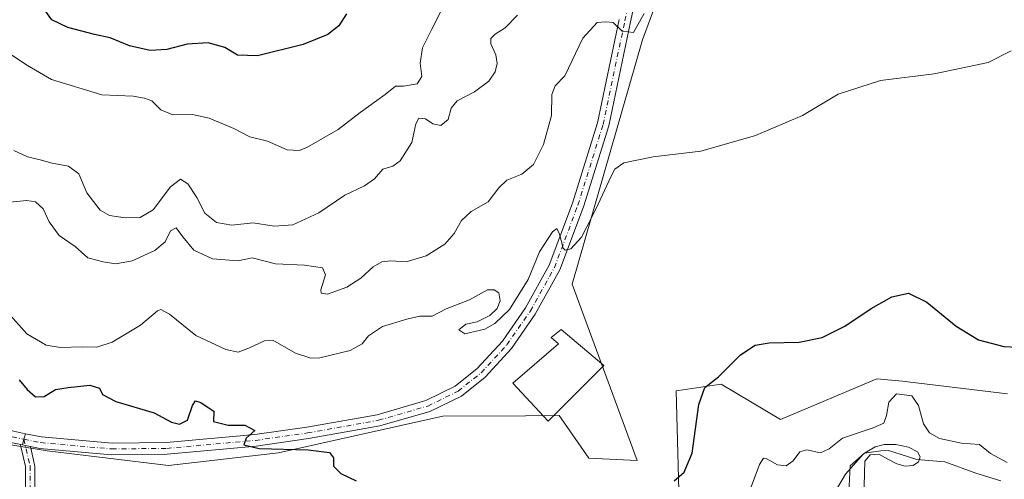
# Model space of a CAD drawing. Units: metres. Extents: x 556451 to 559906, y 4707842 to 4710184.
# Drawn here: x 557436 to 557709, y 4708424 to 4708551 of the extents above; entities that cross this region are included whole.
import ezdxf

# ---------------------------------------------------------------- set-up
doc = ezdxf.new("R2010")
doc.units = ezdxf.units.M
doc.header["$MEASUREMENT"] = 0
doc.linetypes.add('DGN Style 4', pattern=[2.6384748266838614, 1.318413404963828, -0.6592067024819142, 0.001648016756204785, -0.6592067024819142])
for name, color, linetype, lineweight in [('Camino Cxs', 7, 'Continuous', 0), ('Camino eje', 30, 'DGN Style 4', 13), ('Corriente natural lineal', 142, 'Continuous', 13), ('Cultivos herbáceos CxS', 92, 'Continuous', 0), ('Curva de nivel maestra', 30, 'Continuous', 30), ('Curva de nivel normal', 30, 'Continuous', 0), ('Edificación industrial Cxs', 135, 'Continuous', 13), ('Matorral CxS', 135, 'Continuous', 0), ('Pista no pavimentada Cxs', 111, 'Continuous', 0), ('Pista no pavimentada eje', 91, 'DGN Style 4', 0)]:
    doc.layers.add(name, color=color, linetype=linetype, lineweight=lineweight)

# ---------------------------------------------------------------- blocks, each defined once
blk = doc.blocks.new('*U10')
at = {"layer": 'Matorral CxS', "color": 135, "linetype": 'Continuous', "lineweight": 0}
blk.add_polyline3d([(557614.4486999996, 4708562.0657, 485.6385000000009), (557608.3762999997, 4708545.5141, 484.7780999999959), (557588.8305000003, 4708477.728499999, 479.2905000000028), (557606.8937999997, 4708428.8849, 476.4787000000069), (557593.5129000006, 4708429.554500001, 476.7376999999979), (557585.2931000004, 4708441.3029, 477.3255000000063), (557575.8869000003, 4708441.2751, 477.3359999999957), (557553.0255000005, 4708441.206700001, 477.1833999999944), (557507.4052999998, 4708430.9849, 475.1343000000052), (557476.9952999996, 4708427.4341, 473.7124999999942), (557443.3037, 4708431.551100001, 472.4640000000073), (557406.7748999996, 4708437.549100001, 471.3153000000021)], dxfattribs=at)
blk = doc.blocks.new('*U20')
at = {"layer": 'Cultivos herbáceos CxS', "color": 92, "linetype": 'Continuous', "lineweight": 0}
for points in [[(557709.5059000002, 4708447.356100001, 474.2548999999999), (557682.6640999997, 4708450.634099999, 472.6097000000009), (557680.4373000005, 4708450.846700001, 472.7739000000002), (557673.2943000002, 4708451.528899999, 473.6622000000062), (557646.5878999997, 4708440.2095, 473.3920999999973), (557630.1690999996, 4708450.059900001, 475.0476999999955), (557617.7196000004, 4708448.1985, 476.2988000000041), (557618.7215, 4708410.074899999, 474.6022999999987)], [(557406.7748999996, 4708437.549100001, 471.3153000000021), (557443.3037, 4708431.551100001, 472.4640000000073), (557476.9952999996, 4708427.4341, 473.7124999999942), (557507.4052999998, 4708430.9849, 475.1343000000052), (557553.0255000005, 4708441.206700001, 477.1833999999944), (557575.8869000003, 4708441.2751, 477.3359999999957), (557585.2931000004, 4708441.3029, 477.3255000000063), (557593.5129000006, 4708429.554500001, 476.7376999999979), (557606.8937999997, 4708428.8849, 476.4787000000069), (557588.8305000003, 4708477.728499999, 479.2905000000028), (557608.3762999997, 4708545.5141, 484.7780999999959), (557614.4486999996, 4708562.0657, 485.6385000000009)]]:
    blk.add_polyline3d(points, dxfattribs=at)

msp = doc.modelspace()

# ---------------------------------------------------------------- linework, layer by layer
at = {"layer": 'Camino Cxs', "color": 7, "linetype": 'Continuous', "lineweight": 0, "extrusion": (0.04747676433835631, -0.04768291870746222, 0.9977335797253182), "elevation": -197575.1946713971, "flags": 128}
msp.add_lwpolyline([(3717164.613983585, 2936618.821182353), (3717165.980571318, 2936619.657881617), (3717167.378940303, 2936620.447024262)], dxfattribs=at)
at = {"layer": 'Camino Cxs', "color": 7, "linetype": 'Continuous', "lineweight": 0, "extrusion": (-0.01076460718902651, 0.002152060598371885, 0.9999397441182378), "elevation": 4604.652863447744, "flags": 128}
msp.add_lwpolyline([(557409.2760085713, 4708434.190058858), (557408.7757772714, 4708434.290059089)], dxfattribs=at)
at = {"layer": 'Camino Cxs', "color": 7, "linetype": 'Continuous', "lineweight": 0, "extrusion": (-0.1963013157377198, -0.9804845585132137, 0.01076215391027066), "elevation": -4725966.475503577, "flags": 128}
msp.add_lwpolyline([(-377733.424836077, 51337.02369884808), (-377734.8507180123, 51336.99349709899), (-377735.6382223495, 51336.98429656615)], dxfattribs=at)
msp.add_lwpolyline([(-377733.424836077, 51337.02369884808), (-377734.8507180123, 51336.99349709899), (-377735.6382223495, 51336.98429656615)], dxfattribs=at)
at = {"layer": 'Camino Cxs', "color": 7, "linetype": 'Continuous', "lineweight": 0}
for points in [[(557611.5083, 4708584.4199, 488.8864999999933), (557611.5603, 4708583.8565, 488.8426000000036), (557610.5629000004, 4708577.421499999, 488.3947000000044), (557608.9663000006, 4708568.719500001, 487.5197000000044), (557605.0329, 4708550.483100001, 485.4864999999991), (557598.9855000004, 4708521.6787, 482.0555000000023), (557591.9641000004, 4708499.178099999, 480.629700000005), (557585.3982999995, 4708481.7227, 479.6532000000007), (557578.6349, 4708469.484099999, 479.2918000000063), (557572.0173000004, 4708459.961100001, 478.7636999999959), (557564.7169000005, 4708452.0119, 478.1242999999959), (557558.1338999998, 4708446.7455, 477.6505000000034), (557549.4379000004, 4708442.479499999, 477.3056999999972), (557535.5695000002, 4708438.448100001, 476.5627999999998), (557515.7732999995, 4708434.935699999, 475.6021000000038), (557501.2591000004, 4708432.862299999, 475.1154999999999), (557476.5481000004, 4708430.6303, 474.0507999999973), (557461.1651, 4708430.470100001, 473.2868000000017), (557441.3142999997, 4708432.231100001, 472.5188999999955), (557438.6589000003, 4708432.7622, 472.4719999999944)], [(557608.9663000006, 4708568.719500001, 487.5197000000044), (557605.0329, 4708550.483100001, 485.4864999999991), (557598.9855000004, 4708521.6787, 482.0555000000023), (557591.9641000004, 4708499.178099999, 480.629700000005), (557585.3982999995, 4708481.7227, 479.6532000000007), (557578.6349, 4708469.484099999, 479.2918000000063), (557572.0173000004, 4708459.961100001, 478.7636999999959), (557564.7169000005, 4708452.0119, 478.1242999999959), (557558.1338999998, 4708446.7455, 477.6505000000034), (557549.4379000004, 4708442.479499999, 477.3056999999972), (557535.5695000002, 4708438.448100001, 476.5627999999998), (557515.7732999995, 4708434.935699999, 475.6021000000038), (557501.2591000004, 4708432.862299999, 475.1154999999999), (557476.5481000004, 4708430.6303, 474.0507999999973), (557461.1651, 4708430.470100001, 473.2868000000017), (557441.3142999997, 4708432.231100001, 472.5188999999955), (557438.6589000003, 4708432.7622, 472.4719999999944), (557437.2607000005, 4708433.0419, 472.4418000000006), (557436.4885, 4708433.1963, 472.4326000000001), (557436.8679000001, 4708434.7521, 472.4888999999966), (557437.3032999998, 4708436.296700001, 472.5420000000013), (557441.7708999999, 4708435.403100001, 472.6203999999998), (557461.2901, 4708433.671700001, 473.6119000000036), (557476.3872999996, 4708433.8289, 474.2975000000006), (557500.8887, 4708436.0419, 475.2391999999964), (557515.2673000004, 4708438.096100001, 475.7832999999956), (557534.8410999998, 4708441.568700001, 476.5216999999975), (557548.2779000001, 4708445.4747, 477.4882000000071), (557556.4093000004, 4708449.4637, 477.8108999999968), (557562.5263, 4708454.3573, 478.2948000000034), (557569.5135000004, 4708461.965700001, 479.1187999999966), (557575.9134999998, 4708471.1755, 479.6447999999946), (557582.4851000002, 4708483.0669, 479.7299000000058), (557588.9367000004, 4708500.218900001, 480.9140000000043), (557595.8853000002, 4708522.485900001, 482.3457999999956), (557601.9029000001, 4708551.1491, 485.7614999999933)], [(557437.3032999998, 4708436.296700001, 472.5420000000013), (557441.7708999999, 4708435.403100001, 472.6203999999998), (557461.2901, 4708433.671700001, 473.6119000000036), (557476.3872999996, 4708433.8289, 474.2975000000006), (557500.8887, 4708436.0419, 475.2391999999964), (557515.2673000004, 4708438.096100001, 475.7832999999956), (557534.8410999998, 4708441.568700001, 476.5216999999975), (557548.2779000001, 4708445.4747, 477.4882000000071), (557556.4093000004, 4708449.4637, 477.8108999999968), (557562.5263, 4708454.3573, 478.2948000000034), (557569.5135000004, 4708461.965700001, 479.1187999999966), (557575.9134999998, 4708471.1755, 479.6447999999946), (557582.4851000002, 4708483.0669, 479.7299000000058), (557588.9367000004, 4708500.218900001, 480.9140000000043), (557595.8853000002, 4708522.485900001, 482.3457999999956), (557601.9029000001, 4708551.1491, 485.7614999999933)], [(557438.6589000003, 4708432.7622, 472.4719999999944), (557439.8322999999, 4708427.653700001, 472.0231000000058), (557439.8453000002, 4708427.588300001, 472.017200000002), (557439.8651000002, 4708427.362500001, 471.9939000000013), (557439.8651000002, 4708388.876700001, 468.6229000000022), (557439.2244999995, 4708329.531500001, 466.766300000003), (557436.6244999999, 4708329.559699999, 466.6214000000036), (557437.2651000004, 4708388.890699999, 468.5114999999933), (557437.2651000004, 4708427.215100001, 471.8601000000053), (557435.9937000005, 4708432.7509, 472.4084000000003), (557435.9804999996, 4708432.816299999, 472.4103999999934), (557435.9609000003, 4708433.0419, 472.4177999999956), (557435.9804999996, 4708433.267700001, 472.4259000000021), (557435.9883000003, 4708433.2963, 472.4269999999961)]]:
    msp.add_polyline3d(points, dxfattribs=at)
msp.add_polyline3d([(557436.4885, 4708433.1963, 472.4326000000001), (557437.2607000005, 4708433.0419, 472.4418000000006), (557438.6589000003, 4708432.7622, 472.4719999999944), (557439.8322999999, 4708427.653700001, 472.0231000000058), (557439.8453000002, 4708427.588300001, 472.017200000002), (557439.8651000002, 4708427.362500001, 471.9939000000013), (557439.8651000002, 4708388.876700001, 468.6229000000022), (557439.2244999995, 4708329.531500001, 466.766300000003), (557436.6244999999, 4708329.559699999, 466.6214000000036), (557437.2651000004, 4708388.890699999, 468.5114999999933), (557437.2651000004, 4708427.215100001, 471.8601000000053), (557435.9937000005, 4708432.7509, 472.4084000000003), (557435.9804999996, 4708432.816299999, 472.4103999999934), (557435.9609000003, 4708433.0419, 472.4177999999956), (557435.9804999996, 4708433.267700001, 472.4259000000021), (557435.9883000003, 4708433.2963, 472.4269999999961)], close=True, dxfattribs=at)
at = {"layer": 'Camino eje', "color": 30, "linetype": 'DGN Style 4', "lineweight": 13}
for points in [[(557436.8679000001, 4708434.7521, 472.4888999999966), (557441.5427000001, 4708433.817100001, 472.5801000000066), (557461.2276999997, 4708432.070900001, 473.4330999999948), (557476.4676999999, 4708432.229699999, 474.1350999999996), (557501.0739000002, 4708434.452099999, 475.1769000000059), (557515.5203, 4708436.515900001, 475.672900000005), (557535.2052999996, 4708440.008500001, 476.5483999999997), (557548.8579000002, 4708443.9771, 477.3956999999937), (557557.2714999998, 4708448.104699999, 477.7226999999984), (557563.6215000004, 4708453.184699999, 478.2002000000066), (557570.7653000001, 4708460.963500001, 478.9121000000014), (557577.2741, 4708470.329700001, 479.4095999999991), (557583.9417000003, 4708482.3947, 479.6956999999966), (557590.4502999998, 4708499.6985, 480.7596000000049), (557597.4354999998, 4708522.0823, 482.2342000000062), (557603.4678999997, 4708550.816099999, 485.6282999999967), (557607.3969000002, 4708569.0327, 487.8368000000046), (557608.9845000004, 4708577.684699999, 488.4363000000012), (557609.9369000001, 4708584.034700001, 488.9205999999977), (557609.8816999998, 4708584.632900001, 488.9774000000034)], [(557436.8679000001, 4708434.7521, 472.4888999999966), (557438.5651000004, 4708427.362500001, 471.9389999999985), (557438.5651000004, 4708388.8837, 468.5660999999964), (557437.9244999997, 4708329.545499999, 466.6934999999939)]]:
    msp.add_polyline3d(points, dxfattribs=at)
at = {"layer": 'Corriente natural lineal', "color": 142, "linetype": 'Continuous', "lineweight": 13}
msp.add_polyline3d([(557707.7094000002, 4708423.261700001, 467.0053000000044), (557700.7100999998, 4708425.380100001, 466.9807000000001), (557692.1867000004, 4708428.4715, 467.0377000000008), (557684.4145999998, 4708429.0976, 465.5898000000016), (557680.0744000003, 4708430.555299999, 465.7654000000039), (557676.5818999996, 4708431.613700001, 466.5964999999997), (557674.4123000001, 4708431.560799999, 466.8583000000072), (557669.8770000003, 4708430.930199999, 467.508799999996), (557665.9082000004, 4708427.358300001, 466.9584999999934), (557665.5113000004, 4708419.949999999, 465.4536999999983)], dxfattribs=at)
at = {"layer": 'Cultivos herbáceos CxS', "color": 92, "linetype": 'Continuous', "lineweight": 0}
for points in [[(557614.4486999996, 4708562.0657, 485.6385000000009), (557608.3762999997, 4708545.5141, 484.7780999999959), (557588.8305000003, 4708477.728499999, 479.2905000000028), (557606.8937999997, 4708428.8849, 476.4787000000069), (557593.5129000006, 4708429.554500001, 476.7376999999979), (557585.2931000004, 4708441.3029, 477.3255000000063), (557575.8869000003, 4708441.2751, 477.3359999999957), (557553.0255000005, 4708441.206700001, 477.1833999999944), (557507.4052999998, 4708430.9849, 475.1343000000052), (557476.9952999996, 4708427.4341, 473.7124999999942), (557443.3037, 4708431.551100001, 472.4640000000073), (557406.7748999996, 4708437.549100001, 471.3153000000021)], [(557709.5059000002, 4708447.356100001, 474.2548999999999), (557682.6640999997, 4708450.634099999, 472.6097000000009), (557680.4373000005, 4708450.846700001, 472.7739000000002), (557673.2943000002, 4708451.528899999, 473.6622000000062), (557646.5878999997, 4708440.2095, 473.3920999999973), (557630.1690999996, 4708450.059900001, 475.0476999999955), (557617.7196000004, 4708448.1985, 476.2988000000041), (557618.7215, 4708410.074899999, 474.6022999999987), (557628.7575000003, 4708372.522299999, 472.3775000000023), (557604.9927000003, 4708360.3049, 471.3074000000051), (557584.3986999998, 4708376.8803, 471.4738999999972), (557561.7467, 4708380.981100001, 470.7924000000058), (557546.7838000003, 4708379.029300001, 471.1315000000032), (557522.3328999998, 4708364.614900001, 471.2872000000062), (557494.7358999997, 4708367.3191, 472.5712000000058), (557493.5096000005, 4708365.4551, 472.5126000000019), (557478.4714000003, 4708342.596700001, 471.2535000000062), (557462.5613000002, 4708332.335700001, 469.107999999993)]]:
    msp.add_polyline3d(points, dxfattribs=at)
at = {"layer": 'Curva de nivel maestra', "color": 30, "linetype": 'Continuous', "lineweight": 30, "flags": 128}
for points, elevation in [([(557526.25, 4708552.7401), (557524.2000000002, 4708549.4001), (557521.1100000005, 4708546.9801), (557514.2699999996, 4708544.2501), (557501.6399999997, 4708541.100099999), (557496.1200000001, 4708541.2601), (557492.54, 4708543.420100001), (557487.9199999999, 4708544.7401), (557482.1600000003, 4708544.3201), (557476.4900000002, 4708542.890100001), (557471.8300000001, 4708542.540100001), (557466.1699999999, 4708543.840100001), (557460.7400000002, 4708546.130100001), (557456.4600000001, 4708546.970100001), (557449.04, 4708548.940099999), (557444.5700000003, 4708551.040100001), (557442.6699999999, 4708553.7301)], 500), ([(557617.0899999999, 4708423.190099999), (557619.9100000003, 4708425.6601), (557622.1399999997, 4708430.920100001), (557623.9900000002, 4708444.380100001), (557625.6500000004, 4708449.110099999), (557629.4400000004, 4708452.100099999), (557635.5199999996, 4708458.170100001), (557639.5599999996, 4708460.850099999), (557643.4800000004, 4708461.470100001), (557651.7400000002, 4708461.700099999), (557658.2000000002, 4708463.0101), (557664.4600000001, 4708466.140100001), (557671.7199999997, 4708471.0101), (557677.5, 4708474.290100001), (557682.0599999996, 4708475.270099999), (557687.1299999999, 4708472.790100001), (557695.2999999998, 4708466.140100001), (557701.4800000004, 4708462.290100001), (557708.5099999999, 4708460.5001), (557716.0800000001, 4708460.090100001)], 475), ([(557435.5599999996, 4708451.2301), (557437.79, 4708448.5601), (557440.0800000001, 4708446.5101), (557442.4400000004, 4708446.590100001), (557445.5999999996, 4708448.540100001), (557449.1100000005, 4708449.0801), (557455.1600000003, 4708449.800100001), (557457.8300000001, 4708448.940099999), (557458.6600000003, 4708447.1601), (557462.3499999996, 4708445.210100001), (557473.0099999999, 4708442.040100001), (557477.8099999996, 4708439.5101), (557480, 4708438.9101), (557482.2100000001, 4708440.040100001), (557483.5599999996, 4708444.1501), (557484.4199999999, 4708445.380100001), (557485.9600000001, 4708444.970100001), (557487.4000000004, 4708443.9301), (557489.54, 4708442.540100001), (557489.4600000001, 4708439.6501), (557493.4500000002, 4708438.690099999), (557498.0899999999, 4708438.620100001), (557500.8600000005, 4708437.1601), (557498.4800000004, 4708435.100099999), (557497.8200000003, 4708433.2501), (557502.0700000003, 4708432.2301), (557515.6600000003, 4708431.800100001), (557521.6200000001, 4708431.120100001), (557522.6600000003, 4708429.610099999), (557522.6600000003, 4708427.2501), (557524.6799999997, 4708425.2601), (557528.9800000004, 4708423.2401)], 475)]:
    msp.add_lwpolyline(points, dxfattribs=dict(at, elevation=elevation))
at = {"layer": 'Curva de nivel normal', "color": 30, "linetype": 'Continuous', "lineweight": 0, "flags": 128}
for points, elevation in [([(557552.9100000003, 4708554.300100001), (557549.9400000004, 4708548.470100001), (557547.3600000005, 4708543.290100001), (557546.7300000004, 4708539.0701), (557547.1399999997, 4708535.4001), (557545.8600000005, 4708533.3101), (557542.1200000001, 4708532.6801), (557539.8700000001, 4708532.640100001), (557536.9800000004, 4708530.4001), (557530.1299999999, 4708525.4001), (557523.9500000002, 4708520.6601), (557515.3099999996, 4708515.6501), (557513.1500000004, 4708514.860099999), (557509.8300000001, 4708515.020099999), (557504.3499999996, 4708517.4301), (557499.5300000003, 4708518.600099999), (557495.04, 4708520.940099999), (557488.2599999999, 4708523.840100001), (557483.6100000005, 4708524.850099999), (557478.1799999997, 4708524.7501), (557474.8399999999, 4708526.0801), (557472.3600000005, 4708528.600099999), (557470.2800000003, 4708529.390100001), (557467.1900000004, 4708529.950099999), (557458.5, 4708530.2601), (557444.5, 4708534.5101), (557437.8399999999, 4708538.390100001), (557432.1699999999, 4708542.1801)], 495), ([(557608.8099999996, 4708552.8201), (557605.8600000005, 4708547.5801), (557602.6699999999, 4708547.9101), (557600.1900000004, 4708550.360099999), (557598.1200000001, 4708550.4901), (557595.75, 4708550.340100001), (557591.8099999996, 4708545.9901), (557586.8200000003, 4708535.550100001), (557584.1100000005, 4708532.7401), (557583.1799999997, 4708530.4001), (557583.1399999997, 4708524.540100001), (557580.9500000002, 4708516.4901), (557578.1299999999, 4708510.940099999), (557574.8799999999, 4708508.2601), (557570.75, 4708506.5701), (557568.4800000004, 4708504.5001), (557565.5700000003, 4708500.600099999), (557560.8200000003, 4708497.9001), (557558.1500000004, 4708495.390100001), (557556.1600000003, 4708491.8201), (557553.54, 4708488.850099999), (557548.3600000005, 4708485.620100001), (557542.8399999999, 4708484.0001), (557538.5599999996, 4708484.270099999), (557536.1200000001, 4708483.9801), (557533.7199999997, 4708482.5801), (557530.2699999996, 4708479.4101), (557526.3799999999, 4708476.970100001), (557521.0099999999, 4708475.020099999), (557519.2599999999, 4708475.300100001), (557519.1600000003, 4708476.1601), (557520.4600000001, 4708480.340100001), (557519.6399999997, 4708482.340100001), (557514.6900000004, 4708483.0101), (557506.6200000001, 4708483.4101), (557500.1799999997, 4708485.100099999), (557496.1600000003, 4708484.2401), (557489.1900000004, 4708484.7601), (557483.9800000004, 4708487.170100001), (557480.8899999997, 4708490.870100001), (557479.1100000005, 4708493.4001), (557477.54, 4708492.590100001), (557476.0499999998, 4708489.530099999), (557473.1600000003, 4708487.0801), (557466.8399999999, 4708484.220100001), (557462.3600000005, 4708483.370100001), (557458.8399999999, 4708483.9801), (557454.5599999996, 4708485.030099999), (557451.0700000003, 4708488.200099999), (557446.6500000004, 4708491.300100001), (557443.9000000004, 4708495.0701), (557442.25, 4708498.700099999), (557440.0999999996, 4708500.610099999), (557437.7000000002, 4708500.9301), (557432.9400000004, 4708500.4801)], 485), ([(557434.0700000003, 4708514.8101), (557437.8499999996, 4708513.0801), (557441.3600000005, 4708512.290100001), (557444.6600000003, 4708511.3201), (557449.2400000002, 4708510.4901), (557452.0599999996, 4708508.360099999), (557454.3099999996, 4708503.140100001), (557457.9800000004, 4708498.280099999), (557460.5700000003, 4708496.800100001), (557464.9299999997, 4708496.1601), (557469.0599999996, 4708496.280099999), (557472.6799999997, 4708498.380100001), (557477.5300000003, 4708504.7401), (557480.3099999996, 4708506.880100001), (557482.3399999999, 4708505.5701), (557484.8200000003, 4708501.790100001), (557487.0599999996, 4708497.460100001), (557490.2699999996, 4708494.850099999), (557494.54, 4708494.140100001), (557500.4000000004, 4708494.7501), (557506.2599999999, 4708493.840100001), (557511.4100000003, 4708494.2401), (557518.5899999999, 4708497.520099999), (557525.8600000005, 4708502.420100001), (557531.2999999998, 4708505.020099999), (557534.0999999996, 4708507.030099999), (557536.3700000001, 4708509.640100001), (557539.1100000005, 4708510.4801), (557541.1600000003, 4708511.960100001), (557544.3899999997, 4708517.0701), (557545.5199999996, 4708522.210100001), (557546.3700000001, 4708523.780099999), (557548.1500000004, 4708523.630100001), (557550.2000000002, 4708522.270099999), (557552.4800000004, 4708521.780099999), (557554.5099999999, 4708523.460100001), (557555.3200000003, 4708526.620100001), (557557, 4708528.600099999), (557561.8200000003, 4708531.100099999), (557565.7400000002, 4708534.040100001), (557567.5300000003, 4708536.620100001), (557568.0899999999, 4708539.0001), (557567.6699999999, 4708541.370100001), (557566.3200000003, 4708544.4101), (557566.29, 4708545.9301), (557567.5099999999, 4708547.120100001), (557570.3200000003, 4708548.870100001), (557573.7199999997, 4708552.360099999)], 490), ([(557432.3799999999, 4708469.920100001), (557437.6799999997, 4708463.970100001), (557443, 4708460.8201), (557446.9800000004, 4708460.1601), (557453.0099999999, 4708460.4101), (557457.1299999999, 4708460.3201), (557461.3499999996, 4708461.640100001), (557469.2000000002, 4708466.4001), (557473.9400000004, 4708470.370100001), (557474.8600000005, 4708470.7401), (557477.1900000004, 4708469.450099999), (557484.4900000002, 4708463.540100001), (557492.7999999998, 4708459.630100001), (557496.2199999997, 4708458.9001), (557499.4500000002, 4708460.130100001), (557503.5899999999, 4708462.0101), (557505.9000000004, 4708462.2401), (557512.1600000003, 4708458.670100001), (557516.3899999997, 4708457.2501), (557518.9299999997, 4708457.3101), (557527.3200000003, 4708459.4001), (557530.6399999997, 4708461.220100001), (557532.4400000004, 4708463.420100001), (557536.25, 4708466.0701), (557543.04, 4708468.050100001), (557546.6200000001, 4708468.9301), (557550.0199999996, 4708468.9101), (557553.9100000003, 4708470.940099999), (557560.3700000001, 4708473.4101), (557565.4100000003, 4708476.2401), (557567.25, 4708476.1801), (557568.5599999996, 4708475.3301), (557568.8799999999, 4708473.170100001), (557568.0300000003, 4708471.0101), (557566.04, 4708469.040100001), (557562.54, 4708467.340100001), (557559.4100000003, 4708466.700099999), (557557.4299999997, 4708465.0801), (557559.0999999996, 4708464.030099999), (557564.6200000001, 4708465.3201), (557567.4000000004, 4708466.880100001), (557571.4400000004, 4708470.770099999), (557576.6699999999, 4708479.0801), (557579.8300000001, 4708486.780099999), (557583.4299999997, 4708492.2601), (557584.6299999999, 4708493.2501), (557585.3799999999, 4708491.610099999), (557586.3600000005, 4708487.800100001), (557586.8899999997, 4708487.190099999), (557588.4600000001, 4708487.610099999), (557591.4699999997, 4708490.790100001), (557592.8799999999, 4708493.6801), (557595.4400000004, 4708498.550100001), (557599.6200000001, 4708507.7601), (557600.6900000004, 4708509.630100001), (557603.1799999997, 4708511.4001), (557611.2999999998, 4708513.100099999), (557624.5099999999, 4708514.700099999), (557639.6900000004, 4708519.040100001), (557652.6799999997, 4708524.5701), (557662.6200000001, 4708530.440099999), (557674.2999999998, 4708534.220100001), (557689.1699999999, 4708536.110099999), (557704.2199999997, 4708539.2501), (557710.5099999999, 4708542.5101)], 480), ([(557638.4800000004, 4708421.540100001), (557640.7800000003, 4708427.780099999), (557641.9299999997, 4708429.5001), (557642.6299999999, 4708429.420100001), (557645.8099999996, 4708427.620100001), (557648.1399999997, 4708427.4101), (557650.1399999997, 4708428.790100001), (557652, 4708431.2601), (557653.9100000003, 4708431.870100001), (557657.6600000003, 4708431.030099999), (557660.1399999997, 4708432.100099999), (557663.8399999999, 4708435.090100001), (557672.3300000001, 4708437.880100001), (557675.2199999997, 4708439.2601), (557676.0199999996, 4708441.390100001), (557676.5999999996, 4708445.020099999), (557678.7800000003, 4708447.3201), (557683.0199999996, 4708446.780099999), (557684.8499999996, 4708444.130100001), (557686.2400000002, 4708439.040100001), (557687.9400000004, 4708436.5801), (557690.6399999997, 4708434.950099999), (557696.7999999998, 4708433.6801), (557701.7999999998, 4708433.280099999), (557704.7999999998, 4708430.850099999), (557709.4600000001, 4708428.350099999)], 470), ([(557662.5099999999, 4708421.450099999), (557664.5999999996, 4708425.110099999), (557669.6200000001, 4708430.7301), (557672.8099999996, 4708432.630100001), (557675.3899999997, 4708433.3201), (557678.5999999996, 4708433.3301), (557682.0899999999, 4708432.5601), (557684.5899999999, 4708431.290100001), (557685.3700000001, 4708429.880100001), (557684.8799999999, 4708428.5101), (557683.4299999997, 4708427.5101), (557681.2000000002, 4708427.340100001), (557678.8499999996, 4708427.960100001), (557676.5099999999, 4708429.1601), (557673.8600000005, 4708430.630100001), (557671.4800000004, 4708430.4301), (557669.9699999997, 4708428.690099999), (557669.6299999999, 4708414.950099999)], 465)]:
    msp.add_lwpolyline(points, dxfattribs=dict(at, elevation=elevation))
at = {"layer": 'Edificación industrial Cxs', "color": 135, "linetype": 'Continuous', "lineweight": 13, "elevation": 479.7400999999954, "flags": 128}
msp.add_lwpolyline([(557597.6001000004, 4708455.2401), (557582.1901000004, 4708439.7501), (557572.4401000004, 4708450.3201), (557585.0201000003, 4708461.210100001), (557583.0100999996, 4708462.960100001), (557585.8201000001, 4708465.200099999)], close=True, dxfattribs=at)
at = {"layer": 'Edificación industrial Cxs', "color": 135, "linetype": 'Continuous', "lineweight": 13}
msp.add_polyline3d([(557597.6001000004, 4708455.2401, 477.4854999999953), (557582.1901000004, 4708439.7501, 477.3282999999938), (557572.4401000004, 4708450.3201, 478.655700000003), (557585.0201000003, 4708461.210100001, 479.7400999999954), (557583.0100999996, 4708462.960100001, 479.4036000000052), (557585.8201000001, 4708465.200099999, 479.3757000000041), (557597.6001000004, 4708455.2401, 477.4854999999953)], dxfattribs=at)
at = {"layer": 'Matorral CxS', "color": 135, "linetype": 'Continuous', "lineweight": 0}
for points in [[(557614.4486999996, 4708562.0657, 485.6385000000009), (557608.3762999997, 4708545.5141, 484.7780999999959), (557588.8305000003, 4708477.728499999, 479.2905000000028), (557606.8937999997, 4708428.8849, 476.4787000000069), (557593.5129000006, 4708429.554500001, 476.7376999999979), (557585.2931000004, 4708441.3029, 477.3255000000063), (557575.8869000003, 4708441.2751, 477.3359999999957), (557553.0255000005, 4708441.206700001, 477.1833999999944), (557507.4052999998, 4708430.9849, 475.1343000000052), (557476.9952999996, 4708427.4341, 473.7124999999942), (557443.3037, 4708431.551100001, 472.4640000000073), (557406.7748999996, 4708437.549100001, 471.3153000000021)], [(557709.5059000002, 4708447.356100001, 474.2548999999999), (557682.6640999997, 4708450.634099999, 472.6097000000009), (557680.4373000005, 4708450.846700001, 472.7739000000002), (557673.2943000002, 4708451.528899999, 473.6622000000062), (557646.5878999997, 4708440.2095, 473.3920999999973), (557630.1690999996, 4708450.059900001, 475.0476999999955), (557617.7196000004, 4708448.1985, 476.2988000000041), (557618.7215, 4708410.074899999, 474.6022999999987), (557628.7575000003, 4708372.522299999, 472.3775000000023), (557604.9927000003, 4708360.3049, 471.3074000000051), (557584.3986999998, 4708376.8803, 471.4738999999972), (557561.7467, 4708380.981100001, 470.7924000000058), (557546.7838000003, 4708379.029300001, 471.1315000000032), (557522.3328999998, 4708364.614900001, 471.2872000000062), (557494.7358999997, 4708367.3191, 472.5712000000058), (557493.5096000005, 4708365.4551, 472.5126000000019), (557478.4714000003, 4708342.596700001, 471.2535000000062), (557462.5613000002, 4708332.335700001, 469.107999999993)], [(557618.7215, 4708410.074899999, 474.6022999999987), (557617.7196000004, 4708448.1985, 476.2988000000041), (557630.1690999996, 4708450.059900001, 475.0476999999955), (557646.5878999997, 4708440.2095, 473.3920999999973), (557673.2943000002, 4708451.528899999, 473.6622000000062), (557680.4373000005, 4708450.846700001, 472.7739000000002), (557682.6640999997, 4708450.634099999, 472.6097000000009), (557709.5059000002, 4708447.356100001, 474.2548999999999)]]:
    msp.add_polyline3d(points, dxfattribs=at)
at = {"layer": 'Pista no pavimentada Cxs', "color": 111, "linetype": 'Continuous', "lineweight": 0, "extrusion": (0.04747676433835631, -0.04768291870746222, 0.9977335797253182), "elevation": -197575.1946713971, "flags": 128}
msp.add_lwpolyline([(3717164.613983585, 2936618.821182353), (3717165.980571318, 2936619.657881617), (3717167.378940303, 2936620.447024262)], dxfattribs=at)
at = {"layer": 'Pista no pavimentada Cxs', "color": 111, "linetype": 'Continuous', "lineweight": 0, "extrusion": (-0.01076460718902651, 0.002152060598371885, 0.9999397441182378), "elevation": 4604.652863447744, "flags": 128}
msp.add_lwpolyline([(557409.2760085713, 4708434.190058858), (557408.7757772714, 4708434.290059089)], dxfattribs=at)
at = {"layer": 'Pista no pavimentada Cxs', "color": 111, "linetype": 'Continuous', "lineweight": 0}
for points in [[(557305.2980000004, 4708542.069, 476.2982000000048), (557315.0015000004, 4708532.458100001, 476.9541000000027), (557348.1963000001, 4708503.075099999, 476.1362999999984), (557376.3289000001, 4708473.6711, 473.0488000000041), (557392.9956999999, 4708457.004100001, 472.3340999999928), (557397.0351, 4708452.8095, 472.1778999999952), (557401.4735000003, 4708449.5955, 472.2869999999967), (557406.2922999999, 4708446.642100001, 472.2814999999973), (557411.0554999998, 4708444.183700001, 472.3105000000069), (557418.8541000001, 4708441.532099999, 472.2685000000056), (557433.9943000004, 4708436.958500001, 472.5374000000011), (557437.3032999998, 4708436.296700001, 472.5420000000013)], [(557433.9943000004, 4708436.958500001, 472.5374000000011), (557437.3032999998, 4708436.296700001, 472.5420000000013), (557436.8679000001, 4708434.7521, 472.4888999999966), (557436.4885, 4708433.1963, 472.4326000000001), (557435.9883000003, 4708433.2963, 472.4269999999961), (557433.2159000002, 4708433.8507, 472.4009999999981)], [(557435.9883000003, 4708433.2963, 472.4269999999961), (557433.2159000002, 4708433.8507, 472.4009999999981)]]:
    msp.add_polyline3d(points, dxfattribs=at)
at = {"layer": 'Pista no pavimentada eje', "color": 91, "linetype": 'DGN Style 4', "lineweight": 0}
msp.add_polyline3d([(557301.8564999999, 4708543.2259, 476.1628999999957), (557313.9073000001, 4708531.289899999, 476.8467999999993), (557347.0861000001, 4708501.9211, 476.0249999999942), (557375.1848999998, 4708472.552300001, 472.970100000006), (557391.8537, 4708455.883500001, 472.1823000000004), (557395.9813000001, 4708451.597100001, 472.0500999999931), (557400.5850999998, 4708448.263499999, 472.152700000006), (557405.5062999995, 4708445.247099999, 472.1352999999945), (557410.4275000002, 4708442.7071, 472.1187000000064), (557418.3651000002, 4708440.008500001, 472.1689999999944), (557433.6051000003, 4708435.4047, 472.4709000000003), (557436.8679000001, 4708434.7521, 472.4888999999966)], dxfattribs=at)

# ---------------------------------------------------------------- block references
at = {"layer": 'Cultivos herbáceos CxS', "color": 92, "linetype": 'Continuous', "lineweight": 0}
msp.add_blockref('*U20', (0, 0), dxfattribs=at)
at = {"layer": 'Matorral CxS', "color": 135, "linetype": 'Continuous', "lineweight": 0}
msp.add_blockref('*U10', (0, 0), dxfattribs=at)

doc.saveas('drawing.dxf')
